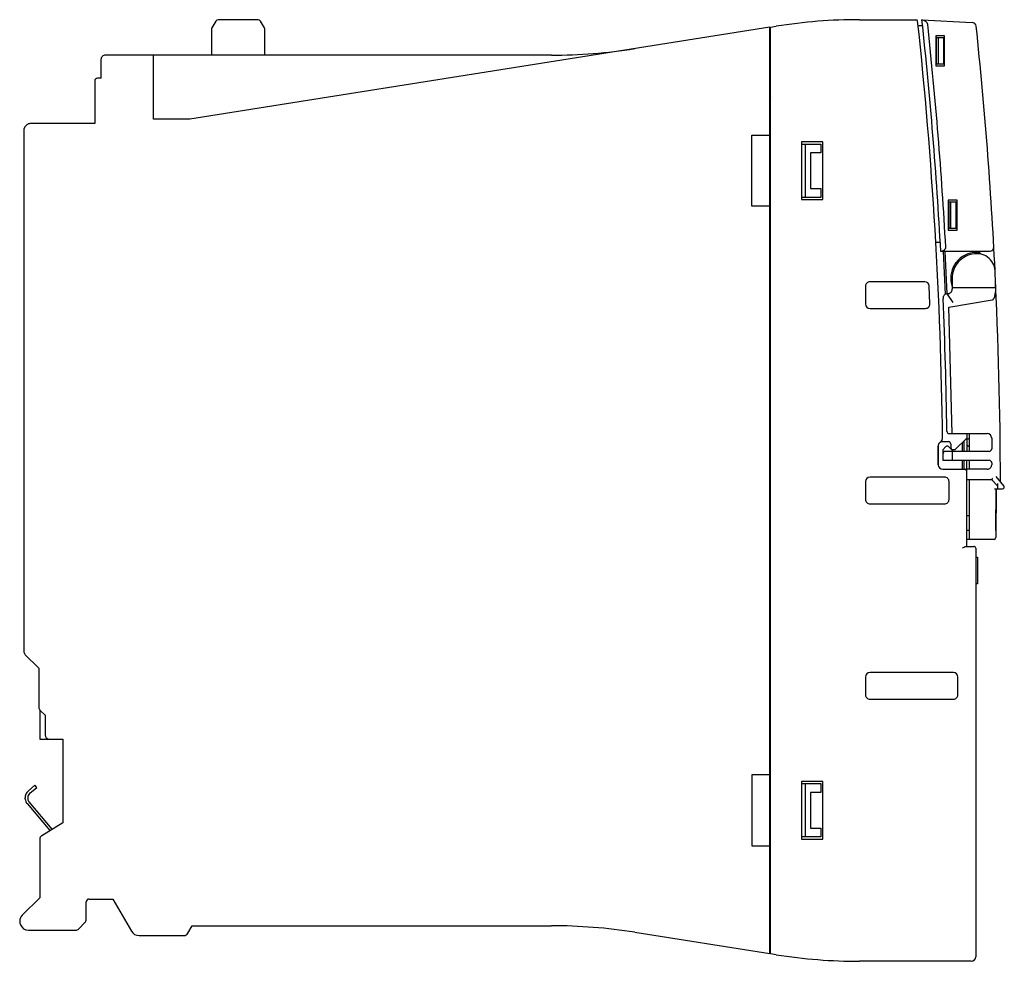
# Model space of a CAD drawing. Extents: x 0 to 111, y 0 to 106.
import ezdxf

# ---------------------------------------------------------------- set-up
doc = ezdxf.new("R2010")
doc.units = 0
doc.layers.add('DEFAULT_255_2_778', color=255, linetype='CONTINUOUS')

msp = doc.modelspace()

# ---------------------------------------------------------------- linework, layer by layer
at = {"layer": 'DEFAULT_255_2_778'}
for p, q in [((22.35, 105.67), (21.9, 104.89)), ((27.11, 105.82), (22.61, 105.82)), ((27.82, 104.89), (27.37, 105.67)), ((94.84, 105.82), (101.17, 105.82)), ((101.86, 105.82), (107.5, 105.52)), ((102.16, 105.68), (102.06, 105.73)), ((102.25, 105.63), (102.16, 105.68)), ((102.45, 105.45), (102.42, 105.49)), ((102.48, 105.4), (102.45, 105.45)), ((84.71, 104.96), (19.41, 94.62)), ((21.86, 104.74), (21.86, 101.82)), ((27.86, 101.82), (27.86, 104.74)), ((84.71, 0.68), (84.71, 104.96)), ((84.81, 104.98), (85.46, 105.08)), ((84.81, 0.66), (84.81, 104.98)), ((101.93, 105.12), (101.43, 105.12)), ((84.81, 103.82), (84.71, 103.82)), ((104.41, 104.02), (103.41, 104.02)), ((103.41, 104.02), (103.41, 100.62)), ((103.51, 100.82), (103.51, 103.82)), ((103.51, 103.82), (104.41, 103.82)), ((103.71, 100.82), (103.71, 103.82)), ((104.31, 100.82), (104.31, 103.82)), ((104.41, 100.62), (104.41, 104.02)), ((9.41, 101.32), (9.41, 99.22)), ((60.14, 101.82), (9.91, 101.82)), ((15.31, 94.62), (15.31, 101.82)), ((84.71, 100.82), (84.81, 100.82)), ((84.81, 99.82), (84.71, 99.82)), ((103.41, 100.62), (104.41, 100.62)), ((104.41, 100.82), (103.51, 100.82)), ((8.71, 98.92), (8.71, 94.12)), ((9.45, 99.22), (9.01, 99.22)), ((19.41, 94.62), (15.31, 94.62)), ((0.71, 93.41), (0.71, 34.73)), ((1.06, 93.97), (0.85, 93.77)), ((8.71, 94.12), (1.41, 94.12)), ((82.71, 84.82), (82.71, 92.82)), ((82.71, 92.82), (84.81, 92.82)), ((90.71, 92.07), (88.31, 92.07)), ((88.31, 92.07), (88.31, 85.57)), ((90.71, 85.57), (90.71, 92.07)), ((88.31, 91.82), (90.49, 91.82)), ((88.76, 85.82), (88.76, 91.82)), ((90.49, 91.82), (90.49, 90.82)), ((90.49, 90.82), (89.31, 90.82)), ((89.31, 90.82), (89.31, 86.82)), ((89.31, 86.82), (90.49, 86.82)), ((90.49, 86.82), (90.49, 85.82)), ((90.49, 85.82), (88.31, 85.82)), ((88.31, 85.57), (90.71, 85.57)), ((105.81, 85.52), (104.81, 85.52)), ((104.81, 85.52), (104.81, 82.12)), ((105.81, 82.12), (105.81, 85.52)), ((84.81, 84.82), (82.71, 84.82)), ((104.91, 82.32), (104.91, 85.32)), ((104.91, 85.32), (105.81, 85.32)), ((105.11, 82.32), (105.11, 85.32)), ((105.71, 82.32), (105.71, 85.32)), ((104.81, 82.12), (105.81, 82.12)), ((105.81, 82.32), (104.91, 82.32)), ((103.91, 80.72), (103.42, 80.72)), ((104.16, 79.8), (104.25, 79.84)), ((104.25, 79.84), (104.34, 79.89)), ((104.55, 80.17), (104.55, 80.22)), ((104.05, 79.72), (103.97, 79.72)), ((109.48, 79.72), (104.05, 79.72)), ((104.51, 74.92), (104.27, 79.72)), ((104.71, 74.97), (104.47, 79.72)), ((108.1, 79.47), (108.01, 79.47)), ((109.62, 79.77), (109.48, 79.72)), ((109.48, 79.72), (109.48, 79.72)), ((109.48, 79.72), (109.48, 79.72)), ((105.26, 76.72), (105.26, 75.47)), ((95.51, 75.82), (95.51, 73.82)), ((102.17, 76.32), (96.01, 76.32)), ((102.76, 73.84), (102.67, 75.84)), ((102.67, 75.84), (102.67, 75.84)), ((105.26, 75.67), (110.18, 75.67)), ((110.18, 75.67), (110.15, 76.4)), ((110.17, 75.29), (110.18, 75.48)), ((110.18, 75.48), (110.18, 75.67)), ((104.68, 74.93), (105.32, 73.98)), ((104.76, 74.97), (104.73, 74.97)), ((109.77, 74.28), (109.82, 74.3)), ((109.82, 74.3), (109.86, 74.32)), ((109.86, 74.32), (109.9, 74.35)), ((109.9, 74.35), (109.93, 74.39)), ((110.02, 74.56), (110.05, 74.65)), ((110.08, 74.74), (110.1, 74.83)), ((110.1, 74.83), (110.12, 74.92)), ((110.12, 74.92), (110.15, 75.11)), ((110.15, 75.11), (110.17, 75.29)), ((96.01, 73.32), (102.26, 73.32)), ((104.88, 73.47), (109.77, 74.28)), ((105.27, 59.22), (104.88, 73.47)), ((104.96, 59.22), (109.21, 59.22)), ((106.91, 59.22), (106.91, 57.22)), ((107.21, 57.22), (107.21, 59.22)), ((103.68, 57.81), (103.7, 55.72)), ((103.7, 55.72), (103.68, 57.81)), ((104.18, 58.32), (104.81, 58.32)), ((104.56, 57.76), (104.21, 57.4)), ((105.33, 57.28), (104.85, 57.76)), ((105.11, 58.02), (105.11, 57.62)), ((105.61, 57.42), (106.91, 58.72)), ((106.41, 57.22), (106.41, 58.22)), ((106.59, 58.4), (106.59, 57.22)), ((107.21, 58.62), (107.11, 58.62)), ((107.21, 57.82), (107.11, 57.82)), ((109.71, 58.72), (109.71, 57.52)), ((104.21, 57.4), (104.21, 56.22)), ((109.41, 57.22), (104.51, 57.22)), ((105.29, 56.22), (105.29, 57.22)), ((105.31, 57.42), (105.61, 57.42)), ((104.21, 56.22), (109.41, 56.22)), ((106.41, 55.22), (106.41, 56.22)), ((106.59, 56.22), (106.59, 55.22)), ((106.91, 46.52), (106.91, 56.22)), ((107.21, 55.22), (107.21, 56.22)), ((109.71, 55.92), (109.71, 55.72)), ((104.2, 55.22), (106.71, 55.22)), ((109.21, 55.22), (106.91, 55.22)), ((111.09, 53.35), (110.23, 54.39)), ((95.51, 53.82), (95.51, 51.82)), ((104.41, 54.32), (96.01, 54.32)), ((104.91, 51.82), (104.91, 53.82)), ((109.71, 54.02), (106.91, 54.02)), ((107.21, 47.32), (107.21, 54.02)), ((109.72, 54.03), (109.71, 54.03)), ((109.71, 54.03), (109.71, 54.02)), ((110.41, 53.32), (109.71, 54.02)), ((109.71, 54.02), (109.71, 54.02)), ((109.71, 54.02), (109.71, 54.02)), ((109.71, 54.02), (109.71, 54.02)), ((109.73, 54.05), (109.72, 54.04)), ((109.72, 54.04), (109.72, 54.03)), ((109.74, 54.08), (109.73, 54.07)), ((109.73, 54.07), (109.73, 54.05)), ((109.75, 54.11), (109.74, 54.08)), ((109.77, 54.14), (109.75, 54.11)), ((109.78, 54.18), (109.77, 54.14)), ((109.8, 54.22), (109.78, 54.18)), ((110.41, 53.02), (110.41, 53.61)), ((110.01, 53.02), (110.93, 53.02)), ((110.21, 53.02), (110.18, 47.52)), ((110.19, 48.32), (110.21, 53.02)), ((96.01, 51.32), (104.41, 51.32)), ((106.91, 50.02), (107.21, 50.02)), ((107.21, 48.32), (106.91, 48.32)), ((109.98, 47.32), (106.91, 47.32)), ((106.41, 46.32), (106.51, 46.39)), ((106.51, 46.39), (106.62, 46.45)), ((106.62, 46.45), (106.67, 46.48)), ((106.67, 46.48), (106.72, 46.5)), ((106.72, 46.5), (106.77, 46.51)), ((106.77, 46.51), (106.81, 46.52)), ((106.81, 46.52), (107.71, 46.52)), ((107.91, 46.32), (107.91, 0.32)), ((107.91, 45.32), (108.11, 45.32)), ((108.11, 45.32), (108.11, 42.32)), ((108.11, 42.32), (107.91, 42.32)), ((0.85, 34.37), (2.41, 32.82)), ((2.41, 32.82), (2.41, 28.43)), ((105.41, 32.32), (96.01, 32.32)), ((95.51, 31.82), (95.51, 29.82)), ((105.91, 29.82), (105.91, 31.82)), ((96.01, 29.32), (105.41, 29.32)), ((2.51, 28.13), (2.51, 24.82)), ((2.55, 28.07), (3.11, 27.52)), ((3.11, 27.52), (3.11, 25.32)), ((2.51, 24.82), (5.11, 24.82)), ((5.11, 24.82), (5.11, 15.42)), ((84.81, 20.82), (82.71, 20.82)), ((82.71, 20.82), (82.71, 12.82)), ((90.71, 20.07), (88.31, 20.07)), ((88.31, 20.07), (88.31, 13.57)), ((90.71, 13.57), (90.71, 20.07)), ((1.98, 19.63), (1.21, 18.98)), ((1.4, 18.75), (2.17, 19.4)), ((2.17, 19.4), (1.98, 19.63)), ((88.31, 19.82), (90.49, 19.82)), ((88.76, 13.82), (88.76, 19.82)), ((90.49, 19.82), (90.49, 18.82)), ((3.92, 14.69), (1.32, 17.77)), ((90.49, 18.82), (89.31, 18.82)), ((89.31, 18.82), (89.31, 14.82)), ((1.09, 17.57), (3.66, 14.53)), ((5.11, 15.42), (2.75, 13.96)), ((89.31, 14.82), (90.49, 14.82)), ((90.49, 14.82), (90.49, 13.82)), ((2.51, 13.54), (2.51, 6.98)), ((90.49, 13.82), (88.31, 13.82)), ((88.31, 13.57), (90.71, 13.57)), ((82.71, 12.82), (84.81, 12.82)), ((2.51, 6.98), (0.55, 5.03)), ((8.06, 6.82), (10.76, 6.82)), ((10.76, 6.82), (12.84, 3.22)), ((7.76, 4.53), (7.76, 6.52)), ((84.81, 4.82), (84.71, 4.82)), ((6.9, 3.46), (7.61, 4.17)), ((19.2, 2.97), (19.69, 3.82)), ((19.69, 3.82), (60.14, 3.82)), ((1.26, 3.32), (6.55, 3.32)), ((13.7, 2.72), (18.77, 2.72)), ((69.53, 3.08), (84.71, 0.68)), ((84.81, 1.82), (84.71, 1.82)), ((85.46, 0.56), (84.81, 0.66)), ((107.41, -0.18), (94.84, -0.18))]:
    msp.add_line(p, q, dxfattribs=at)
for centre, radius, start, end in [((22.61, 105.52), 0.3, 89.9924, 149.9899), ((27.11, 105.52), 0.3, 30.0056, 89.993), ((94.84, 45.82), 60, 90.0001, 98.9999), ((101.17, 105.62), 0.2, 6.2031, 89.9817), ((-389.26, 52.82), 493.47, 0.6809, 6.1445), ((-389.15, 52.83), 493.86, 3.1218, 6.1595), ((101.51, 104.33), 1.51, 68.5775, 76.6271), ((101.8, 104.91), 0.853, 50.6497, 57.969), ((101.93, 105.07), 0.649, 40.9936, 50.7647), ((102.18, 105.24), 0.344, 17.2708, 26.8849), ((102.23, 105.26), 0.286, 6.0773, 17.6693), ((107.47, 105.02), 0.5, 5.9956, 87.011), ((22.16, 104.74), 0.299, 149.9215, 180.0018), ((27.56, 104.74), 0.299, 359.9601, 30.0453), ((-389.23, 52.83), 494.53, 3.1755, 6.0896), ((-389.55, 52.8), 500.26, 2.838, 5.9984), ((60.14, 161.82), 60, 270, 279), ((9.91, 101.32), 0.5, 135.0275, 179.9908), ((9.91, 101.32), 0.5, 89.9893, 134.9925), ((9.01, 98.92), 0.3, 134.9995, 180.0448), ((9.01, 98.92), 0.3, 89.9761, 135.0257), ((84.86, 97.22), 0.154, 179.9021, 180.0326), ((85.01, 97.22), 0.299, 179.9956, 228.2626), ((1.21, 93.41), 0.5, 135.0281, 180.0063), ((1.41, 93.62), 0.5, 90.0096, 134.9836), ((104, 80.42), 0.629, 302.5064, 311.6011), ((104.11, 80.3), 0.465, 311.1558, 323.7058), ((104.21, 80.23), 0.346, 323.5041, 340.8613), ((104.26, 80.21), 0.293, 341.2589, 351.7581), ((109.45, 80.24), 0.5, 289.9968, 359.967), ((109.45, 80.24), 0.503, 0.002, 3.1494), ((103.73, 80.98), 1.25, 281.1772, 290.0573), ((108.01, 76.72), 2.75, 109.8043, 168.8269), ((108.01, 76.72), 2.9, 90.0069, 142.7536), ((108, 76.72), 2.75, 89.9362, 109.7279), ((108.01, 76.71), 2.91, 87.0175, 89.9995), ((108.1, 77.46), 2.01, 81.0035, 90.0128), ((108.13, 79.12), 0.5, 37.7657, 87.0258), ((108.09, 77.47), 2, 28.0612, 80.9076), ((108, 76.72), 2.9, 142.7479, 167.2913), ((106.25, 77.83), 0.821, 126.1564, 145.1868), ((106.26, 77.81), 0.84, 116.7665, 126.3631), ((106.22, 77.9), 0.746, 105.6453, 116.7322), ((108.1, 77.47), 1.99, 2.7677, 28.054), ((108.01, 76.72), 2.9, 167.2862, 179.9985), ((108.01, 76.72), 2.9, 179.9998, 182.8844), ((108, 76.72), 2.9, 182.8848, 196.5253), ((108.02, 76.72), 2.76, 168.9514, 180.0283), ((-389.2, 52.82), 499.9, 0.1137, 2.8377), ((96.01, 75.82), 0.5, 89.9996, 180.0004), ((102.17, 75.82), 0.5, 2.7066, 90.0048), ((104.76, 75.47), 0.5, 269.9996, 0.0004), ((105.42, 76.5), 0.305, 188.3033, 200.1237), ((105.45, 76.51), 0.34, 200.107, 211.1434), ((105.51, 76.54), 0.403, 211.1504, 231.4041), ((108.01, 76.72), 2.91, 196.5217, 198.49), ((104.73, 74.47), 0.5, 136.2664, 179.9875), ((104.73, 74.47), 0.5, 180.0005, 182.5208), ((-389.35, 52.81), 494.06, 0.7771, 2.5096), ((104.73, 74.47), 0.5, 89.9922, 136.2709), ((109.42, 74.77), 0.636, 323.2954, 331.8912), ((109.14, 74.92), 0.945, 331.8298, 337.5814), ((108.37, 75.21), 1.77, 341.4595, 344.5138), ((96.01, 73.82), 0.5, 180.0086, 270.0028), ((102.26, 73.82), 0.5, 269.9935, 316.2235), ((102.26, 73.82), 0.5, 316.2104, 359.9912), ((102.26, 73.82), 0.5, 359.9998, 2.4392), ((104.96, 59.52), 0.3, 180.7803, 270.0274), ((109.21, 58.72), 0.5, 0.0086, 90.0028), ((104.18, 57.82), 0.5, 135.2936, 179.9976), ((104.19, 57.82), 0.505, 180.0025, 180.5565), ((104.18, 57.82), 0.5, 89.9843, 135.2875), ((103.67, 58.68), 0.5, 300.6397, 359.9928), ((103.67, 58.68), 0.5, 359.9983, 0.6738), ((104.71, 57.62), 0.201, 90.0493, 134.8738), ((104.71, 57.62), 0.2, 45.0126, 90.0928), ((104.81, 58.02), 0.3, 44.9937, 90.0506), ((104.81, 58.02), 0.3, 359.9494, 45.0063), ((107.11, 58.42), 0.2, 89.98, 179.9913), ((107.11, 58.02), 0.2, 180.0045, 269.9955), ((104.51, 56.92), 0.3, 135.0269, 180.0174), ((104.51, 56.92), 0.3, 89.9494, 135.0063), ((105.31, 57.62), 0.2, 180.0045, 269.9955), ((105.47, 57.42), 0.202, 225.224, 269.8814), ((109.41, 57.52), 0.3, 269.9623, 315.0394), ((109.41, 57.52), 0.299, 314.9468, 0.0514), ((104.2, 55.72), 0.5, 180.3445, 270.0002), ((109.21, 55.72), 0.5, 269.9989, 0.0011), ((109.41, 55.92), 0.3, 44.9743, 90.0239), ((109.41, 55.92), 0.3, 359.9551, 45.0006), ((106.71, 55.02), 0.2, 359.9984, 89.973), ((96.01, 53.82), 0.5, 89.9972, 179.9914), ((104.41, 53.82), 0.5, 359.9989, 90.0011), ((110.93, 53.22), 0.2, 359.997, 39.3362), ((110.93, 53.22), 0.2, 270.0516, 334.7141), ((110.93, 53.22), 0.199, 334.6231, 358.1939), ((110.93, 53.22), 0.2, 358.1776, 0.0015), ((96.01, 51.82), 0.5, 179.9996, 270.0004), ((104.41, 51.82), 0.5, 270.0013, 0.0101), ((109.98, 47.52), 0.2, 270.0213, 359.3739), ((107.71, 46.32), 0.2, 0.0087, 90.02), ((1.21, 34.73), 0.5, 179.9936, 224.9719), ((96.01, 31.82), 0.5, 89.9972, 179.9913), ((105.41, 31.82), 0.5, 0.0087, 90.0028), ((96.01, 29.82), 0.5, 179.9996, 270.0004), ((105.41, 29.82), 0.5, 269.9996, 0.0004), ((2.91, 28.43), 0.5, 180.0097, 224.9836), ((3.61, 25.32), 0.5, 179.9972, 269.9913), ((1.85, 18.22), 0.996, 130.1205, 156.3502), ((1.86, 18.22), 1, 156.3927, 180.013), ((1.86, 18.22), 1.01, 180.0007, 181.1162), ((1.85, 18.22), 0.996, 181.0693, 211.4071), ((1.86, 18.22), 0.698, 135.2456, 180.0794), ((1.86, 18.22), 0.705, 180.0009, 181.1247), ((1.86, 18.22), 0.701, 181.1196, 191.9914), ((1.85, 18.22), 0.697, 192.0065, 220.2825), ((1.86, 18.21), 0.709, 130.1873, 135.2176), ((1.86, 18.22), 1.01, 211.4356, 220.2006), ((3.01, 13.54), 0.5, 121.6261, 179.9976), ((85.01, 10.02), 0.3, 131.8429, 179.9661), ((8.06, 6.52), 0.3, 135.027, 180.0174), ((8.06, 6.52), 0.3, 89.9826, 134.973), ((1.26, 4.32), 1, 135.0141, 180.0137), ((7.26, 4.53), 0.5, 315.0363, 359.9981), ((83.9, 4.82), 1, 25.7867, 36.8133), ((1.26, 4.32), 0.999, 179.9997, 183.3036), ((1.26, 4.32), 0.999, 183.307, 202.5126), ((1.26, 4.32), 1, 202.5085, 269.9999), ((6.55, 3.82), 0.5, 269.9941, 314.9829), ((60.14, -56.18), 60, 80.9995, 89.9993), ((13.7, 3.72), 1, 209.9981, 269.9848), ((18.77, 3.22), 0.5, 269.9927, 329.9973), ((94.84, 59.82), 60, 261.0001, 269.9999), ((107.41, 0.32), 0.5, 269.9972, 359.9913)]:
    msp.add_arc(centre, radius, start, end, dxfattribs=at)

doc.saveas('drawing.dxf')
